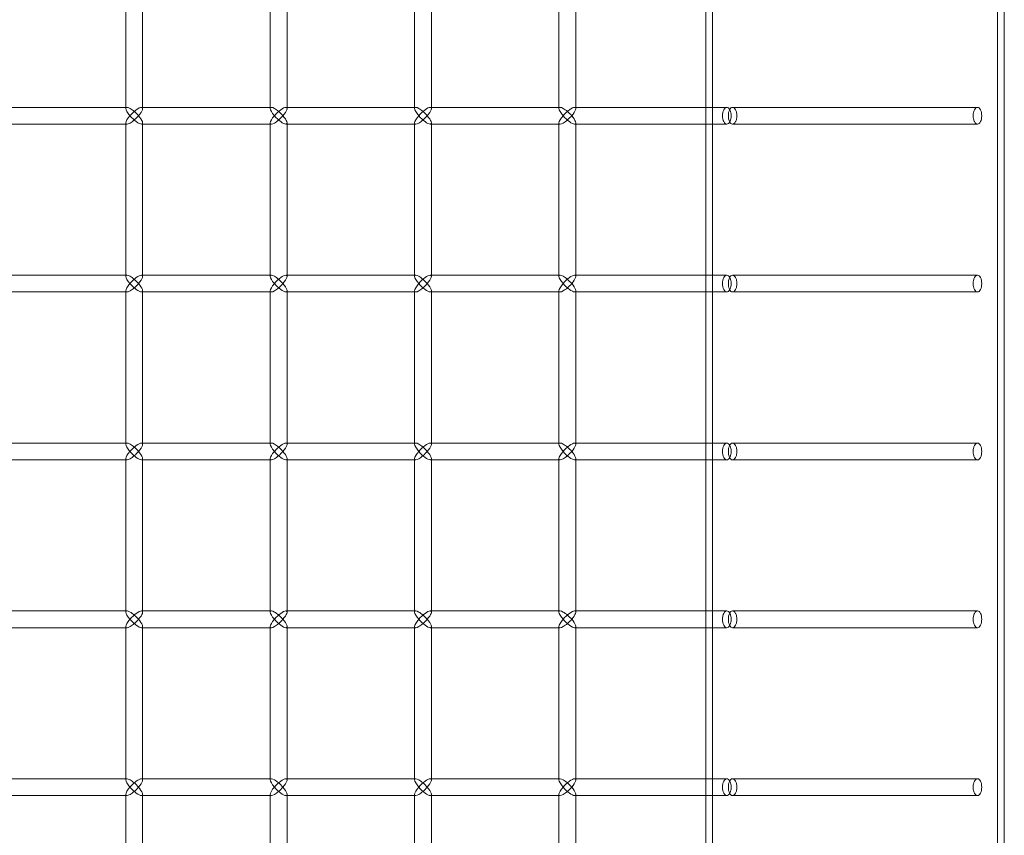
# Model space of a CAD drawing. Units: millimetres. Extents: x -17506 to 19346, y -8221 to 11658.
# Drawn here: x -17182 to -16889, y 222 to 465 of the extents above; entities that cross this region are included whole.
import ezdxf

# ---------------------------------------------------------------- set-up
doc = ezdxf.new("R2010")
doc.units = ezdxf.units.MM

# ---------------------------------------------------------------- blocks, each defined once
blk = doc.blocks.new('A$C1e3940ce')
at = {"color": 0, "linetype": 'Continuous', "lineweight": 0}
for p, q in [((-24041.82, 3328.25), (-24041.82, 6418.25)), ((-23956.92, 3328.25), (-23956.92, 6418.25)), ((-24043.82, 3328.25), (-24043.82, 4853.25)), ((-23954.92, 3328.25), (-23954.92, 4788.1)), ((-24216.49, 4021.1), (-24216.49, 3975.4)), ((-24211.49, 4020.75), (-24211.49, 3975.75)), ((-24173.5, 4021.1), (-24173.5, 3975.4)), ((-24168.5, 4020.75), (-24168.5, 3975.75)), ((-24130.51, 4021.1), (-24130.51, 3975.4)), ((-24125.51, 4020.75), (-24125.51, 3975.75)), ((-24087.52, 4021.1), (-24087.52, 3975.4)), ((-24082.52, 4020.75), (-24082.52, 3975.75)), ((-24254.84, 3975.75), (-24216.49, 3975.75)), ((-24216.49, 3975.75), (-24216.14, 3975.75)), ((-24211.84, 3975.75), (-24173.5, 3975.75)), ((-24211.49, 3975.75), (-24211.49, 3975.4)), ((-24173.5, 3975.75), (-24173.15, 3975.75)), ((-24168.85, 3975.75), (-24130.51, 3975.75)), ((-24168.5, 3975.75), (-24168.5, 3975.4)), ((-24130.51, 3975.75), (-24130.16, 3975.75)), ((-24125.86, 3975.75), (-24087.52, 3975.75)), ((-24125.51, 3975.75), (-24125.51, 3975.4)), ((-24087.52, 3975.75), (-24087.17, 3975.75)), ((-24082.87, 3975.75), (-24043.82, 3975.75)), ((-24082.52, 3975.75), (-24082.52, 3975.4)), ((-24043.82, 3975.75), (-24037.59, 3975.75)), ((-24035.87, 3975.75), (-23962.87, 3975.75)), ((-24254.84, 3970.75), (-24216.49, 3970.75)), ((-24216.49, 3971.1), (-24216.49, 3925.4)), ((-24216.49, 3970.75), (-24216.14, 3970.75)), ((-24211.84, 3970.75), (-24173.5, 3970.75)), ((-24211.49, 3971.1), (-24211.49, 3970.75)), ((-24211.49, 3970.75), (-24211.49, 3925.75)), ((-24173.5, 3971.1), (-24173.5, 3925.4)), ((-24173.5, 3970.75), (-24173.15, 3970.75)), ((-24168.85, 3970.75), (-24130.51, 3970.75)), ((-24168.5, 3971.1), (-24168.5, 3970.75)), ((-24168.5, 3970.75), (-24168.5, 3925.75)), ((-24130.51, 3971.1), (-24130.51, 3925.4)), ((-24130.51, 3970.75), (-24130.16, 3970.75)), ((-24125.86, 3970.75), (-24087.52, 3970.75)), ((-24125.51, 3971.1), (-24125.51, 3970.75)), ((-24125.51, 3970.75), (-24125.51, 3925.75)), ((-24087.52, 3971.1), (-24087.52, 3925.4)), ((-24087.52, 3970.75), (-24087.17, 3970.75)), ((-24082.87, 3970.75), (-24043.82, 3970.75)), ((-24082.52, 3971.1), (-24082.52, 3970.75)), ((-24082.52, 3970.75), (-24082.52, 3925.75)), ((-24043.82, 3970.75), (-24037.59, 3970.75)), ((-24035.87, 3970.75), (-23962.87, 3970.75)), ((-24254.84, 3925.75), (-24216.49, 3925.75)), ((-24216.49, 3925.75), (-24216.14, 3925.75)), ((-24211.84, 3925.75), (-24173.5, 3925.75)), ((-24211.49, 3925.75), (-24211.49, 3925.4)), ((-24173.5, 3925.75), (-24173.15, 3925.75)), ((-24168.85, 3925.75), (-24130.51, 3925.75)), ((-24168.5, 3925.75), (-24168.5, 3925.4)), ((-24130.51, 3925.75), (-24130.16, 3925.75)), ((-24125.86, 3925.75), (-24087.52, 3925.75)), ((-24125.51, 3925.75), (-24125.51, 3925.4)), ((-24087.52, 3925.75), (-24087.17, 3925.75)), ((-24082.87, 3925.75), (-24043.82, 3925.75)), ((-24082.52, 3925.75), (-24082.52, 3925.4)), ((-24043.82, 3925.75), (-24037.59, 3925.75)), ((-24035.87, 3925.75), (-23962.87, 3925.75)), ((-24254.84, 3920.75), (-24216.49, 3920.75)), ((-24216.49, 3921.1), (-24216.49, 3875.4)), ((-24216.49, 3920.75), (-24216.14, 3920.75)), ((-24211.84, 3920.75), (-24173.5, 3920.75)), ((-24211.49, 3921.1), (-24211.49, 3920.75)), ((-24211.49, 3920.75), (-24211.49, 3875.75)), ((-24173.5, 3921.1), (-24173.5, 3875.4)), ((-24173.5, 3920.75), (-24173.15, 3920.75)), ((-24168.85, 3920.75), (-24130.51, 3920.75)), ((-24168.5, 3921.1), (-24168.5, 3920.75)), ((-24168.5, 3920.75), (-24168.5, 3875.75)), ((-24130.51, 3921.1), (-24130.51, 3875.4)), ((-24130.51, 3920.75), (-24130.16, 3920.75)), ((-24125.86, 3920.75), (-24087.52, 3920.75)), ((-24125.51, 3921.1), (-24125.51, 3920.75)), ((-24125.51, 3920.75), (-24125.51, 3875.75)), ((-24087.52, 3921.1), (-24087.52, 3875.4)), ((-24087.52, 3920.75), (-24087.17, 3920.75)), ((-24082.87, 3920.75), (-24043.82, 3920.75)), ((-24082.52, 3921.1), (-24082.52, 3920.75)), ((-24082.52, 3920.75), (-24082.52, 3875.75)), ((-24043.82, 3920.75), (-24037.59, 3920.75)), ((-24035.87, 3920.75), (-23962.87, 3920.75)), ((-24254.84, 3875.75), (-24216.49, 3875.75)), ((-24216.49, 3875.75), (-24216.14, 3875.75)), ((-24211.84, 3875.75), (-24173.5, 3875.75)), ((-24211.49, 3875.75), (-24211.49, 3875.4)), ((-24173.5, 3875.75), (-24173.15, 3875.75)), ((-24168.85, 3875.75), (-24130.51, 3875.75)), ((-24168.5, 3875.75), (-24168.5, 3875.4)), ((-24130.51, 3875.75), (-24130.16, 3875.75)), ((-24125.86, 3875.75), (-24087.52, 3875.75)), ((-24125.51, 3875.75), (-24125.51, 3875.4)), ((-24087.52, 3875.75), (-24087.17, 3875.75)), ((-24082.87, 3875.75), (-24043.82, 3875.75)), ((-24082.52, 3875.75), (-24082.52, 3875.4)), ((-24043.82, 3875.75), (-24037.59, 3875.75)), ((-24035.87, 3875.75), (-23962.87, 3875.75)), ((-24254.84, 3870.75), (-24216.49, 3870.75)), ((-24216.49, 3871.1), (-24216.49, 3825.4)), ((-24216.49, 3870.75), (-24216.14, 3870.75)), ((-24211.84, 3870.75), (-24173.5, 3870.75)), ((-24211.49, 3871.1), (-24211.49, 3870.75)), ((-24211.49, 3870.75), (-24211.49, 3825.75)), ((-24173.5, 3871.1), (-24173.5, 3825.4)), ((-24173.5, 3870.75), (-24173.15, 3870.75)), ((-24168.85, 3870.75), (-24130.51, 3870.75)), ((-24168.5, 3871.1), (-24168.5, 3870.75)), ((-24168.5, 3870.75), (-24168.5, 3825.75)), ((-24130.51, 3871.1), (-24130.51, 3825.4)), ((-24130.51, 3870.75), (-24130.16, 3870.75)), ((-24125.86, 3870.75), (-24087.52, 3870.75)), ((-24125.51, 3871.1), (-24125.51, 3870.75)), ((-24125.51, 3870.75), (-24125.51, 3825.75)), ((-24087.52, 3871.1), (-24087.52, 3825.4)), ((-24087.52, 3870.75), (-24087.17, 3870.75)), ((-24082.87, 3870.75), (-24043.82, 3870.75)), ((-24082.52, 3871.1), (-24082.52, 3870.75)), ((-24082.52, 3870.75), (-24082.52, 3825.75)), ((-24043.82, 3870.75), (-24037.59, 3870.75)), ((-24035.87, 3870.75), (-23962.87, 3870.75)), ((-24254.84, 3825.75), (-24216.49, 3825.75)), ((-24216.49, 3825.75), (-24216.14, 3825.75)), ((-24211.84, 3825.75), (-24173.5, 3825.75)), ((-24211.49, 3825.75), (-24211.49, 3825.4)), ((-24173.5, 3825.75), (-24173.15, 3825.75)), ((-24168.85, 3825.75), (-24130.51, 3825.75)), ((-24168.5, 3825.75), (-24168.5, 3825.4)), ((-24130.51, 3825.75), (-24130.16, 3825.75)), ((-24125.86, 3825.75), (-24087.52, 3825.75)), ((-24125.51, 3825.75), (-24125.51, 3825.4)), ((-24087.52, 3825.75), (-24087.17, 3825.75)), ((-24082.87, 3825.75), (-24043.82, 3825.75)), ((-24082.52, 3825.75), (-24082.52, 3825.4)), ((-24043.82, 3825.75), (-24037.59, 3825.75)), ((-24035.87, 3825.75), (-23962.87, 3825.75)), ((-24254.84, 3820.75), (-24216.49, 3820.75)), ((-24216.49, 3821.1), (-24216.49, 3775.4)), ((-24216.49, 3820.75), (-24216.14, 3820.75)), ((-24211.84, 3820.75), (-24173.5, 3820.75)), ((-24211.49, 3821.1), (-24211.49, 3820.75)), ((-24211.49, 3820.75), (-24211.49, 3775.75)), ((-24173.5, 3821.1), (-24173.5, 3775.4)), ((-24173.5, 3820.75), (-24173.15, 3820.75)), ((-24168.85, 3820.75), (-24130.51, 3820.75)), ((-24168.5, 3821.1), (-24168.5, 3820.75)), ((-24168.5, 3820.75), (-24168.5, 3775.75)), ((-24130.51, 3821.1), (-24130.51, 3775.4)), ((-24130.51, 3820.75), (-24130.16, 3820.75)), ((-24125.86, 3820.75), (-24087.52, 3820.75)), ((-24125.51, 3821.1), (-24125.51, 3820.75)), ((-24125.51, 3820.75), (-24125.51, 3775.75)), ((-24087.52, 3821.1), (-24087.52, 3775.4)), ((-24087.52, 3820.75), (-24087.17, 3820.75)), ((-24082.87, 3820.75), (-24043.82, 3820.75)), ((-24082.52, 3821.1), (-24082.52, 3820.75)), ((-24082.52, 3820.75), (-24082.52, 3775.75)), ((-24043.82, 3820.75), (-24037.59, 3820.75)), ((-24035.87, 3820.75), (-23962.87, 3820.75)), ((-24254.84, 3775.75), (-24216.49, 3775.75)), ((-24216.49, 3775.75), (-24216.14, 3775.75)), ((-24211.84, 3775.75), (-24173.5, 3775.75)), ((-24211.49, 3775.75), (-24211.49, 3775.4)), ((-24173.5, 3775.75), (-24173.15, 3775.75)), ((-24168.85, 3775.75), (-24130.51, 3775.75)), ((-24168.5, 3775.75), (-24168.5, 3775.4)), ((-24130.51, 3775.75), (-24130.16, 3775.75)), ((-24125.86, 3775.75), (-24087.52, 3775.75)), ((-24125.51, 3775.75), (-24125.51, 3775.4)), ((-24087.52, 3775.75), (-24087.17, 3775.75)), ((-24082.87, 3775.75), (-24043.82, 3775.75)), ((-24082.52, 3775.75), (-24082.52, 3775.4)), ((-24043.82, 3775.75), (-24037.59, 3775.75)), ((-24035.87, 3775.75), (-23962.87, 3775.75)), ((-24254.84, 3770.75), (-24216.49, 3770.75)), ((-24216.49, 3771.1), (-24216.49, 3725.4)), ((-24216.49, 3770.75), (-24216.14, 3770.75)), ((-24211.84, 3770.75), (-24173.5, 3770.75)), ((-24211.49, 3771.1), (-24211.49, 3770.75)), ((-24211.49, 3770.75), (-24211.49, 3725.75)), ((-24173.5, 3771.1), (-24173.5, 3725.4)), ((-24173.5, 3770.75), (-24173.15, 3770.75)), ((-24168.85, 3770.75), (-24130.51, 3770.75)), ((-24168.5, 3771.1), (-24168.5, 3770.75)), ((-24168.5, 3770.75), (-24168.5, 3725.75)), ((-24130.51, 3771.1), (-24130.51, 3725.4)), ((-24130.51, 3770.75), (-24130.16, 3770.75)), ((-24125.86, 3770.75), (-24087.52, 3770.75)), ((-24125.51, 3771.1), (-24125.51, 3770.75)), ((-24125.51, 3770.75), (-24125.51, 3725.75)), ((-24087.52, 3771.1), (-24087.52, 3725.4)), ((-24087.52, 3770.75), (-24087.17, 3770.75)), ((-24082.87, 3770.75), (-24043.82, 3770.75)), ((-24082.52, 3771.1), (-24082.52, 3770.75)), ((-24082.52, 3770.75), (-24082.52, 3725.75)), ((-24043.82, 3770.75), (-24037.59, 3770.75)), ((-24035.87, 3770.75), (-23962.87, 3770.75))]:
    blk.add_line(p, q, dxfattribs=at)
for centre, major_axis, start_param, end_param in [((-24213.99, 3973.25), (-2.41, 2.41), -1.838706, 0.26791), ((-24171, 3973.25), (-2.41, 2.41), -1.838706, 0.26791), ((-24128.01, 3973.25), (-2.41, 2.41), -1.838706, 0.26791), ((-24085.02, 3973.25), (-2.41, 2.41), -1.838706, 0.26791), ((-24213.99, 3973.25), (-2.41, 2.41), 0.26791, 1.302886), ((-24213.99, 3973.25), (2.41, 2.41), 1.838706, 2.873683), ((-24213.99, 3973.25), (2.41, 2.41), 2.873683, 4.980299), ((-24171, 3973.25), (-2.41, 2.41), 0.26791, 1.302886), ((-24171, 3973.25), (2.41, 2.41), 1.838706, 2.873683), ((-24171, 3973.25), (2.41, 2.41), 2.873683, 4.980299), ((-24128.01, 3973.25), (-2.41, 2.41), 0.26791, 1.302886), ((-24128.01, 3973.25), (2.41, 2.41), 1.838706, 2.873683), ((-24128.01, 3973.25), (2.41, 2.41), 2.873683, 4.980299), ((-24085.02, 3973.25), (-2.41, 2.41), 0.26791, 1.302886), ((-24085.02, 3973.25), (2.41, 2.41), 1.838706, 2.873683), ((-24085.02, 3973.25), (2.41, 2.41), 2.873683, 4.980299), ((-24213.99, 3923.25), (-2.41, 2.41), -1.838706, 0.26791), ((-24171, 3923.25), (-2.41, 2.41), -1.838706, 0.26791), ((-24128.01, 3923.25), (-2.41, 2.41), -1.838706, 0.26791), ((-24085.02, 3923.25), (-2.41, 2.41), -1.838706, 0.26791), ((-24213.99, 3923.25), (-2.41, 2.41), 0.26791, 1.302886), ((-24213.99, 3923.25), (2.41, 2.41), 1.838706, 2.873683), ((-24213.99, 3923.25), (2.41, 2.41), 2.873683, 4.980299), ((-24171, 3923.25), (-2.41, 2.41), 0.26791, 1.302886), ((-24171, 3923.25), (2.41, 2.41), 1.838706, 2.873683), ((-24171, 3923.25), (2.41, 2.41), 2.873683, 4.980299), ((-24128.01, 3923.25), (-2.41, 2.41), 0.26791, 1.302886), ((-24128.01, 3923.25), (2.41, 2.41), 1.838706, 2.873683), ((-24128.01, 3923.25), (2.41, 2.41), 2.873683, 4.980299), ((-24085.02, 3923.25), (-2.41, 2.41), 0.26791, 1.302886), ((-24085.02, 3923.25), (2.41, 2.41), 1.838706, 2.873683), ((-24085.02, 3923.25), (2.41, 2.41), 2.873683, 4.980299), ((-24213.99, 3873.25), (-2.41, 2.41), -1.838706, 0.26791), ((-24171, 3873.25), (-2.41, 2.41), -1.838706, 0.26791), ((-24128.01, 3873.25), (-2.41, 2.41), -1.838706, 0.26791), ((-24085.02, 3873.25), (-2.41, 2.41), -1.838706, 0.26791), ((-24213.99, 3873.25), (-2.41, 2.41), 0.26791, 1.302886), ((-24213.99, 3873.25), (2.41, 2.41), 1.838706, 2.873683), ((-24213.99, 3873.25), (2.41, 2.41), 2.873683, 4.980299), ((-24171, 3873.25), (-2.41, 2.41), 0.26791, 1.302886), ((-24171, 3873.25), (2.41, 2.41), 1.838706, 2.873683), ((-24171, 3873.25), (2.41, 2.41), 2.873683, 4.980299), ((-24128.01, 3873.25), (-2.41, 2.41), 0.26791, 1.302886), ((-24128.01, 3873.25), (2.41, 2.41), 1.838706, 2.873683), ((-24128.01, 3873.25), (2.41, 2.41), 2.873683, 4.980299), ((-24085.02, 3873.25), (-2.41, 2.41), 0.26791, 1.302886), ((-24085.02, 3873.25), (2.41, 2.41), 1.838706, 2.873683), ((-24085.02, 3873.25), (2.41, 2.41), 2.873683, 4.980299), ((-24213.99, 3823.25), (-2.41, 2.41), -1.838706, 0.26791), ((-24213.99, 3823.25), (-2.41, 2.41), 0.26791, 1.302886), ((-24213.99, 3823.25), (2.41, 2.41), 1.838706, 2.873683), ((-24213.99, 3823.25), (2.41, 2.41), 2.873683, 4.980299), ((-24171, 3823.25), (-2.41, 2.41), -1.838706, 0.26791), ((-24171, 3823.25), (-2.41, 2.41), 0.26791, 1.302886), ((-24171, 3823.25), (2.41, 2.41), 1.838706, 2.873683), ((-24171, 3823.25), (2.41, 2.41), 2.873683, 4.980299), ((-24128.01, 3823.25), (-2.41, 2.41), -1.838706, 0.26791), ((-24128.01, 3823.25), (-2.41, 2.41), 0.26791, 1.302886), ((-24128.01, 3823.25), (2.41, 2.41), 1.838706, 2.873683), ((-24128.01, 3823.25), (2.41, 2.41), 2.873683, 4.980299), ((-24085.02, 3823.25), (-2.41, 2.41), -1.838706, 0.26791), ((-24085.02, 3823.25), (-2.41, 2.41), 0.26791, 1.302886), ((-24085.02, 3823.25), (2.41, 2.41), 1.838706, 2.873683), ((-24085.02, 3823.25), (2.41, 2.41), 2.873683, 4.980299), ((-24213.99, 3773.25), (-2.41, 2.41), -1.838706, 0.26791), ((-24213.99, 3773.25), (-2.41, 2.41), 0.26791, 1.302886), ((-24213.99, 3773.25), (2.41, 2.41), 1.838706, 2.873683), ((-24213.99, 3773.25), (2.41, 2.41), 2.873683, 4.980299), ((-24171, 3773.25), (-2.41, 2.41), -1.838706, 0.26791), ((-24171, 3773.25), (-2.41, 2.41), 0.26791, 1.302886), ((-24171, 3773.25), (2.41, 2.41), 1.838706, 2.873683), ((-24171, 3773.25), (2.41, 2.41), 2.873683, 4.980299), ((-24128.01, 3773.25), (-2.41, 2.41), -1.838706, 0.26791), ((-24128.01, 3773.25), (-2.41, 2.41), 0.26791, 1.302886), ((-24128.01, 3773.25), (2.41, 2.41), 1.838706, 2.873683), ((-24128.01, 3773.25), (2.41, 2.41), 2.873683, 4.980299), ((-24085.02, 3773.25), (-2.41, 2.41), -1.838706, 0.26791), ((-24085.02, 3773.25), (-2.41, 2.41), 0.26791, 1.302886), ((-24085.02, 3773.25), (2.41, 2.41), 1.838706, 2.873683), ((-24085.02, 3773.25), (2.41, 2.41), 2.873683, 4.980299)]:
    blk.add_ellipse(centre, major_axis=major_axis, ratio=0.274509, start_param=start_param, end_param=end_param, dxfattribs=at)
at = {"color": 0, "linetype": 'Continuous', "lineweight": 0, "extrusion": (0, 0, -1)}
for centre, major_axis, start_param, end_param in [((-24213.99, 3973.25), (2.41, 2.41), -1.838706, -0.26791), ((-24213.99, 3973.25), (2.41, 2.41), -0.26791, 1.302886), ((-24171, 3973.25), (2.41, 2.41), -1.838706, -0.26791), ((-24171, 3973.25), (2.41, 2.41), -0.26791, 1.302886), ((-24128.01, 3973.25), (2.41, 2.41), -1.838706, -0.26791), ((-24128.01, 3973.25), (2.41, 2.41), -0.26791, 1.302886), ((-24085.02, 3973.25), (2.41, 2.41), -1.838706, -0.26791), ((-24085.02, 3973.25), (2.41, 2.41), -0.26791, 1.302886), ((-24213.99, 3973.25), (-2.41, 2.41), 3.409503, 4.980299), ((-24213.99, 3973.25), (-2.41, 2.41), 1.838706, 3.409503), ((-24171, 3973.25), (-2.41, 2.41), 3.409503, 4.980299), ((-24171, 3973.25), (-2.41, 2.41), 1.838706, 3.409503), ((-24128.01, 3973.25), (-2.41, 2.41), 3.409503, 4.980299), ((-24128.01, 3973.25), (-2.41, 2.41), 1.838706, 3.409503), ((-24085.02, 3973.25), (-2.41, 2.41), 3.409503, 4.980299), ((-24085.02, 3973.25), (-2.41, 2.41), 1.838706, 3.409503), ((-24213.99, 3923.25), (2.41, 2.41), -1.838706, -0.26791), ((-24213.99, 3923.25), (2.41, 2.41), -0.26791, 1.302886), ((-24171, 3923.25), (2.41, 2.41), -1.838706, -0.26791), ((-24171, 3923.25), (2.41, 2.41), -0.26791, 1.302886), ((-24128.01, 3923.25), (2.41, 2.41), -1.838706, -0.26791), ((-24128.01, 3923.25), (2.41, 2.41), -0.26791, 1.302886), ((-24085.02, 3923.25), (2.41, 2.41), -1.838706, -0.26791), ((-24085.02, 3923.25), (2.41, 2.41), -0.26791, 1.302886), ((-24213.99, 3923.25), (-2.41, 2.41), 3.409503, 4.980299), ((-24213.99, 3923.25), (-2.41, 2.41), 1.838706, 3.409503), ((-24171, 3923.25), (-2.41, 2.41), 3.409503, 4.980299), ((-24171, 3923.25), (-2.41, 2.41), 1.838706, 3.409503), ((-24128.01, 3923.25), (-2.41, 2.41), 3.409503, 4.980299), ((-24128.01, 3923.25), (-2.41, 2.41), 1.838706, 3.409503), ((-24085.02, 3923.25), (-2.41, 2.41), 3.409503, 4.980299), ((-24085.02, 3923.25), (-2.41, 2.41), 1.838706, 3.409503), ((-24213.99, 3873.25), (2.41, 2.41), -1.838706, -0.26791), ((-24213.99, 3873.25), (-2.41, 2.41), 3.409503, 4.980299), ((-24213.99, 3873.25), (2.41, 2.41), -0.26791, 1.302886), ((-24213.99, 3873.25), (-2.41, 2.41), 1.838706, 3.409503), ((-24171, 3873.25), (2.41, 2.41), -1.838706, -0.26791), ((-24171, 3873.25), (-2.41, 2.41), 3.409503, 4.980299), ((-24171, 3873.25), (2.41, 2.41), -0.26791, 1.302886), ((-24171, 3873.25), (-2.41, 2.41), 1.838706, 3.409503), ((-24128.01, 3873.25), (2.41, 2.41), -1.838706, -0.26791), ((-24128.01, 3873.25), (-2.41, 2.41), 3.409503, 4.980299), ((-24128.01, 3873.25), (2.41, 2.41), -0.26791, 1.302886), ((-24128.01, 3873.25), (-2.41, 2.41), 1.838706, 3.409503), ((-24085.02, 3873.25), (2.41, 2.41), -1.838706, -0.26791), ((-24085.02, 3873.25), (-2.41, 2.41), 3.409503, 4.980299), ((-24085.02, 3873.25), (2.41, 2.41), -0.26791, 1.302886), ((-24085.02, 3873.25), (-2.41, 2.41), 1.838706, 3.409503), ((-24213.99, 3823.25), (2.41, 2.41), -1.838706, -0.26791), ((-24213.99, 3823.25), (-2.41, 2.41), 3.409503, 4.980299), ((-24213.99, 3823.25), (2.41, 2.41), -0.26791, 1.302886), ((-24213.99, 3823.25), (-2.41, 2.41), 1.838706, 3.409503), ((-24171, 3823.25), (2.41, 2.41), -1.838706, -0.26791), ((-24171, 3823.25), (-2.41, 2.41), 3.409503, 4.980299), ((-24171, 3823.25), (2.41, 2.41), -0.26791, 1.302886), ((-24171, 3823.25), (-2.41, 2.41), 1.838706, 3.409503), ((-24128.01, 3823.25), (2.41, 2.41), -1.838706, -0.26791), ((-24128.01, 3823.25), (-2.41, 2.41), 3.409503, 4.980299), ((-24128.01, 3823.25), (2.41, 2.41), -0.26791, 1.302886), ((-24128.01, 3823.25), (-2.41, 2.41), 1.838706, 3.409503), ((-24085.02, 3823.25), (2.41, 2.41), -1.838706, -0.26791), ((-24085.02, 3823.25), (-2.41, 2.41), 3.409503, 4.980299), ((-24085.02, 3823.25), (2.41, 2.41), -0.26791, 1.302886), ((-24085.02, 3823.25), (-2.41, 2.41), 1.838706, 3.409503), ((-24213.99, 3773.25), (2.41, 2.41), -1.838706, -0.26791), ((-24213.99, 3773.25), (-2.41, 2.41), 3.409503, 4.980299), ((-24213.99, 3773.25), (2.41, 2.41), -0.26791, 1.302886), ((-24213.99, 3773.25), (-2.41, 2.41), 1.838706, 3.409503), ((-24171, 3773.25), (2.41, 2.41), -1.838706, -0.26791), ((-24171, 3773.25), (-2.41, 2.41), 3.409503, 4.980299), ((-24171, 3773.25), (2.41, 2.41), -0.26791, 1.302886), ((-24171, 3773.25), (-2.41, 2.41), 1.838706, 3.409503), ((-24128.01, 3773.25), (2.41, 2.41), -1.838706, -0.26791), ((-24128.01, 3773.25), (-2.41, 2.41), 3.409503, 4.980299), ((-24128.01, 3773.25), (2.41, 2.41), -0.26791, 1.302886), ((-24128.01, 3773.25), (-2.41, 2.41), 1.838706, 3.409503), ((-24085.02, 3773.25), (2.41, 2.41), -1.838706, -0.26791), ((-24085.02, 3773.25), (-2.41, 2.41), 3.409503, 4.980299), ((-24085.02, 3773.25), (2.41, 2.41), -0.26791, 1.302886), ((-24085.02, 3773.25), (-2.41, 2.41), 1.838706, 3.409503)]:
    blk.add_ellipse(centre, major_axis=major_axis, ratio=0.274509, start_param=start_param, end_param=end_param, dxfattribs=at)
at = {"color": 0, "linetype": 'Continuous', "lineweight": 0}
for points, knots in [([(-24036.25, 3973.25), (-24036.25, 3973.57), (-24036.29, 3973.9), (-24036.43, 3974.52), (-24036.54, 3974.8), (-24036.78, 3975.24), (-24036.93, 3975.43), (-24037.26, 3975.69), (-24037.43, 3975.75), (-24037.75, 3975.75), (-24037.92, 3975.69), (-24038.22, 3975.43), (-24038.36, 3975.24), (-24038.57, 3974.8), (-24038.66, 3974.52), (-24038.78, 3973.9), (-24038.81, 3973.57), (-24038.81, 3972.94), (-24038.78, 3972.6), (-24038.66, 3971.99), (-24038.57, 3971.71), (-24038.36, 3971.26), (-24038.22, 3971.07), (-24037.92, 3970.81), (-24037.75, 3970.75), (-24037.43, 3970.75), (-24037.26, 3970.81), (-24036.93, 3971.07), (-24036.78, 3971.26), (-24036.54, 3971.71), (-24036.43, 3971.99), (-24036.29, 3972.6), (-24036.25, 3972.94), (-24036.25, 3973.25)], [0, 0, 0, 0, 0.094193, 0.094193, 0.188386, 0.188386, 0.282579, 0.282579, 0.376772, 0.376772, 0.470965, 0.470965, 0.565158, 0.565158, 0.659351, 0.659351, 0.753544, 0.753544, 0.847737, 0.847737, 0.94193, 0.94193, 1.036123, 1.036123, 1.130316, 1.130316, 1.224509, 1.224509, 1.318702, 1.318702, 1.412895, 1.412895, 1.507088, 1.507088, 1.507088, 1.507088]), ([(-24034.53, 3973.25), (-24034.53, 3972.94), (-24034.57, 3972.6), (-24034.71, 3971.99), (-24034.82, 3971.71), (-24035.06, 3971.26), (-24035.21, 3971.07), (-24035.54, 3970.81), (-24035.71, 3970.75), (-24036.03, 3970.75), (-24036.2, 3970.81), (-24036.5, 3971.07), (-24036.64, 3971.26), (-24036.85, 3971.71), (-24036.94, 3971.99), (-24037.06, 3972.6), (-24037.08, 3972.94), (-24037.08, 3973.57), (-24037.06, 3973.9), (-24036.94, 3974.52), (-24036.85, 3974.8), (-24036.64, 3975.24), (-24036.5, 3975.43), (-24036.2, 3975.69), (-24036.03, 3975.75), (-24035.71, 3975.75), (-24035.54, 3975.69), (-24035.21, 3975.43), (-24035.06, 3975.24), (-24034.82, 3974.8), (-24034.71, 3974.52), (-24034.57, 3973.9), (-24034.53, 3973.57), (-24034.53, 3973.25)], [0, 0, 0, 0, 0.094195, 0.094195, 0.18839, 0.18839, 0.282585, 0.282585, 0.37678, 0.37678, 0.470975, 0.470975, 0.56517, 0.56517, 0.659365, 0.659365, 0.75356, 0.75356, 0.847756, 0.847756, 0.941951, 0.941951, 1.036146, 1.036146, 1.130341, 1.130341, 1.224536, 1.224536, 1.318731, 1.318731, 1.412926, 1.412926, 1.507121, 1.507121, 1.507121, 1.507121]), ([(-23961.66, 3973.25), (-23961.66, 3973.57), (-23961.69, 3973.9), (-23961.8, 3974.52), (-23961.89, 3974.8), (-23962.1, 3975.24), (-23962.24, 3975.43), (-23962.54, 3975.69), (-23962.71, 3975.75), (-23963.03, 3975.75), (-23963.2, 3975.69), (-23963.53, 3975.43), (-23963.68, 3975.24), (-23963.93, 3974.8), (-23964.03, 3974.52), (-23964.17, 3973.9), (-23964.21, 3973.57), (-23964.21, 3972.94), (-23964.17, 3972.6), (-23964.03, 3971.99), (-23963.93, 3971.71), (-23963.68, 3971.26), (-23963.53, 3971.07), (-23963.2, 3970.81), (-23963.03, 3970.75), (-23962.71, 3970.75), (-23962.54, 3970.81), (-23962.24, 3971.07), (-23962.1, 3971.26), (-23961.89, 3971.71), (-23961.8, 3971.99), (-23961.69, 3972.6), (-23961.66, 3972.94), (-23961.66, 3973.25)], [0, 0, 0, 0, 0.094195, 0.094195, 0.18839, 0.18839, 0.282585, 0.282585, 0.37678, 0.37678, 0.470975, 0.470975, 0.56517, 0.56517, 0.659365, 0.659365, 0.75356, 0.75356, 0.847756, 0.847756, 0.941951, 0.941951, 1.036146, 1.036146, 1.130341, 1.130341, 1.224536, 1.224536, 1.318731, 1.318731, 1.412926, 1.412926, 1.507121, 1.507121, 1.507121, 1.507121]), ([(-24036.25, 3923.25), (-24036.25, 3923.57), (-24036.29, 3923.9), (-24036.43, 3924.52), (-24036.54, 3924.8), (-24036.78, 3925.24), (-24036.93, 3925.43), (-24037.26, 3925.69), (-24037.43, 3925.75), (-24037.75, 3925.75), (-24037.92, 3925.69), (-24038.22, 3925.43), (-24038.36, 3925.24), (-24038.57, 3924.8), (-24038.66, 3924.52), (-24038.78, 3923.9), (-24038.81, 3923.57), (-24038.81, 3922.94), (-24038.78, 3922.6), (-24038.66, 3921.99), (-24038.57, 3921.71), (-24038.36, 3921.26), (-24038.22, 3921.07), (-24037.92, 3920.81), (-24037.75, 3920.75), (-24037.43, 3920.75), (-24037.26, 3920.81), (-24036.93, 3921.07), (-24036.78, 3921.26), (-24036.54, 3921.71), (-24036.43, 3921.99), (-24036.29, 3922.6), (-24036.25, 3922.94), (-24036.25, 3923.25)], [0, 0, 0, 0, 0.094193, 0.094193, 0.188386, 0.188386, 0.282579, 0.282579, 0.376772, 0.376772, 0.470965, 0.470965, 0.565158, 0.565158, 0.659351, 0.659351, 0.753544, 0.753544, 0.847737, 0.847737, 0.94193, 0.94193, 1.036123, 1.036123, 1.130316, 1.130316, 1.224509, 1.224509, 1.318702, 1.318702, 1.412895, 1.412895, 1.507088, 1.507088, 1.507088, 1.507088]), ([(-24034.53, 3923.25), (-24034.53, 3922.94), (-24034.57, 3922.6), (-24034.71, 3921.99), (-24034.82, 3921.71), (-24035.06, 3921.26), (-24035.21, 3921.07), (-24035.54, 3920.81), (-24035.71, 3920.75), (-24036.03, 3920.75), (-24036.2, 3920.81), (-24036.5, 3921.07), (-24036.64, 3921.26), (-24036.85, 3921.71), (-24036.94, 3921.99), (-24037.06, 3922.6), (-24037.08, 3922.94), (-24037.08, 3923.57), (-24037.06, 3923.9), (-24036.94, 3924.52), (-24036.85, 3924.8), (-24036.64, 3925.24), (-24036.5, 3925.43), (-24036.2, 3925.69), (-24036.03, 3925.75), (-24035.71, 3925.75), (-24035.54, 3925.69), (-24035.21, 3925.43), (-24035.06, 3925.24), (-24034.82, 3924.8), (-24034.71, 3924.52), (-24034.57, 3923.9), (-24034.53, 3923.57), (-24034.53, 3923.25)], [0, 0, 0, 0, 0.094195, 0.094195, 0.18839, 0.18839, 0.282585, 0.282585, 0.37678, 0.37678, 0.470975, 0.470975, 0.56517, 0.56517, 0.659365, 0.659365, 0.75356, 0.75356, 0.847756, 0.847756, 0.941951, 0.941951, 1.036146, 1.036146, 1.130341, 1.130341, 1.224536, 1.224536, 1.318731, 1.318731, 1.412926, 1.412926, 1.507121, 1.507121, 1.507121, 1.507121]), ([(-23961.66, 3923.25), (-23961.66, 3923.57), (-23961.69, 3923.9), (-23961.8, 3924.52), (-23961.89, 3924.8), (-23962.1, 3925.24), (-23962.24, 3925.43), (-23962.54, 3925.69), (-23962.71, 3925.75), (-23963.03, 3925.75), (-23963.2, 3925.69), (-23963.53, 3925.43), (-23963.68, 3925.24), (-23963.93, 3924.8), (-23964.03, 3924.52), (-23964.17, 3923.9), (-23964.21, 3923.57), (-23964.21, 3922.94), (-23964.17, 3922.6), (-23964.03, 3921.99), (-23963.93, 3921.71), (-23963.68, 3921.26), (-23963.53, 3921.07), (-23963.2, 3920.81), (-23963.03, 3920.75), (-23962.71, 3920.75), (-23962.54, 3920.81), (-23962.24, 3921.07), (-23962.1, 3921.26), (-23961.89, 3921.71), (-23961.8, 3921.99), (-23961.69, 3922.6), (-23961.66, 3922.94), (-23961.66, 3923.25)], [0, 0, 0, 0, 0.094195, 0.094195, 0.18839, 0.18839, 0.282585, 0.282585, 0.37678, 0.37678, 0.470975, 0.470975, 0.56517, 0.56517, 0.659365, 0.659365, 0.75356, 0.75356, 0.847756, 0.847756, 0.941951, 0.941951, 1.036146, 1.036146, 1.130341, 1.130341, 1.224536, 1.224536, 1.318731, 1.318731, 1.412926, 1.412926, 1.507121, 1.507121, 1.507121, 1.507121]), ([(-24036.25, 3873.25), (-24036.25, 3873.57), (-24036.29, 3873.9), (-24036.43, 3874.52), (-24036.54, 3874.8), (-24036.78, 3875.24), (-24036.93, 3875.43), (-24037.26, 3875.69), (-24037.43, 3875.75), (-24037.75, 3875.75), (-24037.92, 3875.69), (-24038.22, 3875.43), (-24038.36, 3875.24), (-24038.57, 3874.8), (-24038.66, 3874.52), (-24038.78, 3873.9), (-24038.81, 3873.57), (-24038.81, 3872.94), (-24038.78, 3872.6), (-24038.66, 3871.99), (-24038.57, 3871.71), (-24038.36, 3871.26), (-24038.22, 3871.07), (-24037.92, 3870.81), (-24037.75, 3870.75), (-24037.43, 3870.75), (-24037.26, 3870.81), (-24036.93, 3871.07), (-24036.78, 3871.26), (-24036.54, 3871.71), (-24036.43, 3871.99), (-24036.29, 3872.6), (-24036.25, 3872.94), (-24036.25, 3873.25)], [0, 0, 0, 0, 0.094193, 0.094193, 0.188386, 0.188386, 0.282579, 0.282579, 0.376772, 0.376772, 0.470965, 0.470965, 0.565158, 0.565158, 0.659351, 0.659351, 0.753544, 0.753544, 0.847737, 0.847737, 0.94193, 0.94193, 1.036123, 1.036123, 1.130316, 1.130316, 1.224509, 1.224509, 1.318702, 1.318702, 1.412895, 1.412895, 1.507088, 1.507088, 1.507088, 1.507088]), ([(-24034.53, 3873.25), (-24034.53, 3872.94), (-24034.57, 3872.6), (-24034.71, 3871.99), (-24034.82, 3871.71), (-24035.06, 3871.26), (-24035.21, 3871.07), (-24035.54, 3870.81), (-24035.71, 3870.75), (-24036.03, 3870.75), (-24036.2, 3870.81), (-24036.5, 3871.07), (-24036.64, 3871.26), (-24036.85, 3871.71), (-24036.94, 3871.99), (-24037.06, 3872.6), (-24037.08, 3872.94), (-24037.08, 3873.57), (-24037.06, 3873.9), (-24036.94, 3874.52), (-24036.85, 3874.8), (-24036.64, 3875.24), (-24036.5, 3875.43), (-24036.2, 3875.69), (-24036.03, 3875.75), (-24035.71, 3875.75), (-24035.54, 3875.69), (-24035.21, 3875.43), (-24035.06, 3875.24), (-24034.82, 3874.8), (-24034.71, 3874.52), (-24034.57, 3873.9), (-24034.53, 3873.57), (-24034.53, 3873.25)], [0, 0, 0, 0, 0.094195, 0.094195, 0.18839, 0.18839, 0.282585, 0.282585, 0.37678, 0.37678, 0.470975, 0.470975, 0.56517, 0.56517, 0.659365, 0.659365, 0.75356, 0.75356, 0.847756, 0.847756, 0.941951, 0.941951, 1.036146, 1.036146, 1.130341, 1.130341, 1.224536, 1.224536, 1.318731, 1.318731, 1.412926, 1.412926, 1.507121, 1.507121, 1.507121, 1.507121]), ([(-23961.66, 3873.25), (-23961.66, 3873.57), (-23961.69, 3873.9), (-23961.8, 3874.52), (-23961.89, 3874.8), (-23962.1, 3875.24), (-23962.24, 3875.43), (-23962.54, 3875.69), (-23962.71, 3875.75), (-23963.03, 3875.75), (-23963.2, 3875.69), (-23963.53, 3875.43), (-23963.68, 3875.24), (-23963.93, 3874.8), (-23964.03, 3874.52), (-23964.17, 3873.9), (-23964.21, 3873.57), (-23964.21, 3872.94), (-23964.17, 3872.6), (-23964.03, 3871.99), (-23963.93, 3871.71), (-23963.68, 3871.26), (-23963.53, 3871.07), (-23963.2, 3870.81), (-23963.03, 3870.75), (-23962.71, 3870.75), (-23962.54, 3870.81), (-23962.24, 3871.07), (-23962.1, 3871.26), (-23961.89, 3871.71), (-23961.8, 3871.99), (-23961.69, 3872.6), (-23961.66, 3872.94), (-23961.66, 3873.25)], [0, 0, 0, 0, 0.094195, 0.094195, 0.18839, 0.18839, 0.282585, 0.282585, 0.37678, 0.37678, 0.470975, 0.470975, 0.56517, 0.56517, 0.659365, 0.659365, 0.75356, 0.75356, 0.847756, 0.847756, 0.941951, 0.941951, 1.036146, 1.036146, 1.130341, 1.130341, 1.224536, 1.224536, 1.318731, 1.318731, 1.412926, 1.412926, 1.507121, 1.507121, 1.507121, 1.507121]), ([(-24036.25, 3823.25), (-24036.25, 3823.57), (-24036.29, 3823.9), (-24036.43, 3824.52), (-24036.54, 3824.8), (-24036.78, 3825.24), (-24036.93, 3825.43), (-24037.26, 3825.69), (-24037.43, 3825.75), (-24037.75, 3825.75), (-24037.92, 3825.69), (-24038.22, 3825.43), (-24038.36, 3825.24), (-24038.57, 3824.8), (-24038.66, 3824.52), (-24038.78, 3823.9), (-24038.81, 3823.57), (-24038.81, 3822.94), (-24038.78, 3822.6), (-24038.66, 3821.99), (-24038.57, 3821.71), (-24038.36, 3821.26), (-24038.22, 3821.07), (-24037.92, 3820.81), (-24037.75, 3820.75), (-24037.43, 3820.75), (-24037.26, 3820.81), (-24036.93, 3821.07), (-24036.78, 3821.26), (-24036.54, 3821.71), (-24036.43, 3821.99), (-24036.29, 3822.6), (-24036.25, 3822.94), (-24036.25, 3823.25)], [0, 0, 0, 0, 0.094193, 0.094193, 0.188386, 0.188386, 0.282579, 0.282579, 0.376772, 0.376772, 0.470965, 0.470965, 0.565158, 0.565158, 0.659351, 0.659351, 0.753544, 0.753544, 0.847737, 0.847737, 0.94193, 0.94193, 1.036123, 1.036123, 1.130316, 1.130316, 1.224509, 1.224509, 1.318702, 1.318702, 1.412895, 1.412895, 1.507088, 1.507088, 1.507088, 1.507088]), ([(-24034.53, 3823.25), (-24034.53, 3822.94), (-24034.57, 3822.6), (-24034.71, 3821.99), (-24034.82, 3821.71), (-24035.06, 3821.26), (-24035.21, 3821.07), (-24035.54, 3820.81), (-24035.71, 3820.75), (-24036.03, 3820.75), (-24036.2, 3820.81), (-24036.5, 3821.07), (-24036.64, 3821.26), (-24036.85, 3821.71), (-24036.94, 3821.99), (-24037.06, 3822.6), (-24037.08, 3822.94), (-24037.08, 3823.57), (-24037.06, 3823.9), (-24036.94, 3824.52), (-24036.85, 3824.8), (-24036.64, 3825.24), (-24036.5, 3825.43), (-24036.2, 3825.69), (-24036.03, 3825.75), (-24035.71, 3825.75), (-24035.54, 3825.69), (-24035.21, 3825.43), (-24035.06, 3825.24), (-24034.82, 3824.8), (-24034.71, 3824.52), (-24034.57, 3823.9), (-24034.53, 3823.57), (-24034.53, 3823.25)], [0, 0, 0, 0, 0.094195, 0.094195, 0.18839, 0.18839, 0.282585, 0.282585, 0.37678, 0.37678, 0.470975, 0.470975, 0.56517, 0.56517, 0.659365, 0.659365, 0.75356, 0.75356, 0.847756, 0.847756, 0.941951, 0.941951, 1.036146, 1.036146, 1.130341, 1.130341, 1.224536, 1.224536, 1.318731, 1.318731, 1.412926, 1.412926, 1.507121, 1.507121, 1.507121, 1.507121]), ([(-23961.66, 3823.25), (-23961.66, 3823.57), (-23961.69, 3823.9), (-23961.8, 3824.52), (-23961.89, 3824.8), (-23962.1, 3825.24), (-23962.24, 3825.43), (-23962.54, 3825.69), (-23962.71, 3825.75), (-23963.03, 3825.75), (-23963.2, 3825.69), (-23963.53, 3825.43), (-23963.68, 3825.24), (-23963.93, 3824.8), (-23964.03, 3824.52), (-23964.17, 3823.9), (-23964.21, 3823.57), (-23964.21, 3822.94), (-23964.17, 3822.6), (-23964.03, 3821.99), (-23963.93, 3821.71), (-23963.68, 3821.26), (-23963.53, 3821.07), (-23963.2, 3820.81), (-23963.03, 3820.75), (-23962.71, 3820.75), (-23962.54, 3820.81), (-23962.24, 3821.07), (-23962.1, 3821.26), (-23961.89, 3821.71), (-23961.8, 3821.99), (-23961.69, 3822.6), (-23961.66, 3822.94), (-23961.66, 3823.25)], [0, 0, 0, 0, 0.094195, 0.094195, 0.18839, 0.18839, 0.282585, 0.282585, 0.37678, 0.37678, 0.470975, 0.470975, 0.56517, 0.56517, 0.659365, 0.659365, 0.75356, 0.75356, 0.847756, 0.847756, 0.941951, 0.941951, 1.036146, 1.036146, 1.130341, 1.130341, 1.224536, 1.224536, 1.318731, 1.318731, 1.412926, 1.412926, 1.507121, 1.507121, 1.507121, 1.507121]), ([(-24036.25, 3773.25), (-24036.25, 3773.57), (-24036.29, 3773.9), (-24036.43, 3774.52), (-24036.54, 3774.8), (-24036.78, 3775.24), (-24036.93, 3775.43), (-24037.26, 3775.69), (-24037.43, 3775.75), (-24037.75, 3775.75), (-24037.92, 3775.69), (-24038.22, 3775.43), (-24038.36, 3775.24), (-24038.57, 3774.8), (-24038.66, 3774.52), (-24038.78, 3773.9), (-24038.81, 3773.57), (-24038.81, 3772.94), (-24038.78, 3772.6), (-24038.66, 3771.99), (-24038.57, 3771.71), (-24038.36, 3771.26), (-24038.22, 3771.07), (-24037.92, 3770.81), (-24037.75, 3770.75), (-24037.43, 3770.75), (-24037.26, 3770.81), (-24036.93, 3771.07), (-24036.78, 3771.26), (-24036.54, 3771.71), (-24036.43, 3771.99), (-24036.29, 3772.6), (-24036.25, 3772.94), (-24036.25, 3773.25)], [0, 0, 0, 0, 0.094193, 0.094193, 0.188386, 0.188386, 0.282579, 0.282579, 0.376772, 0.376772, 0.470965, 0.470965, 0.565158, 0.565158, 0.659351, 0.659351, 0.753544, 0.753544, 0.847737, 0.847737, 0.94193, 0.94193, 1.036123, 1.036123, 1.130316, 1.130316, 1.224509, 1.224509, 1.318702, 1.318702, 1.412895, 1.412895, 1.507088, 1.507088, 1.507088, 1.507088]), ([(-24034.53, 3773.25), (-24034.53, 3772.94), (-24034.57, 3772.6), (-24034.71, 3771.99), (-24034.82, 3771.71), (-24035.06, 3771.26), (-24035.21, 3771.07), (-24035.54, 3770.81), (-24035.71, 3770.75), (-24036.03, 3770.75), (-24036.2, 3770.81), (-24036.5, 3771.07), (-24036.64, 3771.26), (-24036.85, 3771.71), (-24036.94, 3771.99), (-24037.06, 3772.6), (-24037.08, 3772.94), (-24037.08, 3773.57), (-24037.06, 3773.9), (-24036.94, 3774.52), (-24036.85, 3774.8), (-24036.64, 3775.24), (-24036.5, 3775.43), (-24036.2, 3775.69), (-24036.03, 3775.75), (-24035.71, 3775.75), (-24035.54, 3775.69), (-24035.21, 3775.43), (-24035.06, 3775.24), (-24034.82, 3774.8), (-24034.71, 3774.52), (-24034.57, 3773.9), (-24034.53, 3773.57), (-24034.53, 3773.25)], [0, 0, 0, 0, 0.094195, 0.094195, 0.18839, 0.18839, 0.282585, 0.282585, 0.37678, 0.37678, 0.470975, 0.470975, 0.56517, 0.56517, 0.659365, 0.659365, 0.75356, 0.75356, 0.847756, 0.847756, 0.941951, 0.941951, 1.036146, 1.036146, 1.130341, 1.130341, 1.224536, 1.224536, 1.318731, 1.318731, 1.412926, 1.412926, 1.507121, 1.507121, 1.507121, 1.507121]), ([(-23961.66, 3773.25), (-23961.66, 3773.57), (-23961.69, 3773.9), (-23961.8, 3774.52), (-23961.89, 3774.8), (-23962.1, 3775.24), (-23962.24, 3775.43), (-23962.54, 3775.69), (-23962.71, 3775.75), (-23963.03, 3775.75), (-23963.2, 3775.69), (-23963.53, 3775.43), (-23963.68, 3775.24), (-23963.93, 3774.8), (-23964.03, 3774.52), (-23964.17, 3773.9), (-23964.21, 3773.57), (-23964.21, 3772.94), (-23964.17, 3772.6), (-23964.03, 3771.99), (-23963.93, 3771.71), (-23963.68, 3771.26), (-23963.53, 3771.07), (-23963.2, 3770.81), (-23963.03, 3770.75), (-23962.71, 3770.75), (-23962.54, 3770.81), (-23962.24, 3771.07), (-23962.1, 3771.26), (-23961.89, 3771.71), (-23961.8, 3771.99), (-23961.69, 3772.6), (-23961.66, 3772.94), (-23961.66, 3773.25)], [0, 0, 0, 0, 0.094195, 0.094195, 0.18839, 0.18839, 0.282585, 0.282585, 0.37678, 0.37678, 0.470975, 0.470975, 0.56517, 0.56517, 0.659365, 0.659365, 0.75356, 0.75356, 0.847756, 0.847756, 0.941951, 0.941951, 1.036146, 1.036146, 1.130341, 1.130341, 1.224536, 1.224536, 1.318731, 1.318731, 1.412926, 1.412926, 1.507121, 1.507121, 1.507121, 1.507121])]:
    blk.add_open_spline(points, degree=3, knots=knots, dxfattribs=at)

msp = doc.modelspace()

# ---------------------------------------------------------------- block references
msp.add_blockref('A$C1e3940ce', (7066.12, -3537.09))

doc.saveas('drawing.dxf')
